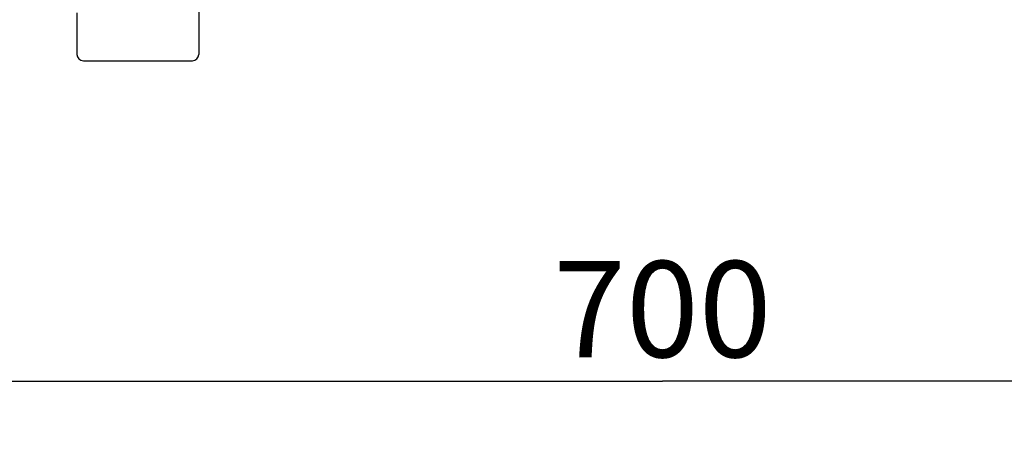
# Model space of a CAD drawing. Units: millimetres. Extents: x 450 to 6150, y 102 to 4294.
# Drawn here: x 1078 to 1539, y 2723 to 2922 of the extents above; entities that cross this region are included whole.
import ezdxf

# ---------------------------------------------------------------- set-up
doc = ezdxf.new("R2010")
doc.units = ezdxf.units.MM
doc.header["$LTSCALE"] = 346.5
doc.layers.get('0').update_dxf_attribs({"linetype": 'CONTINUOUS'})
doc.layers.add('54613172821_BL130', color=7, linetype='CONTINUOUS')
doc.styles.get("Standard").update_dxf_attribs({"font": 'txt', "width": 0.8})
doc.dimstyles.new('DIMSTYLE_2', dxfattribs={"dimtxt": 45, "dimasz": 45, "dimexe": 2, "dimexo": 1, "dimgap": 0.75, "dimtad": 1, "dimdec": 3, "dimdsep": 46, "dimtxsty": 'Standard', "dimblk": '_FILLED', "dimblk1": '_FILLED', "dimblk2": '_FILLED', "dimcen": 0.09, "dimadec": 0, "dimazin": 0, "dimtp": 0.001, "dimtm": 0.001, "dimtfac": 1, "dimtdec": 3, "dimtofl": 0, "dimtmove": 0, "dimatfit": 3, "dimldrblk": '_FILLED', "dimfxl": 0, "dimtolj": 1, "dimarcsym": 0})

# ---------------------------------------------------------------- blocks, each defined once
blk = doc.blocks.new('_FILLED')
at = {"color": 0, "linetype": 'ByBlock'}
blk.add_solid([(0, 0), (-1, 0.133), (-1, -0.133)], dxfattribs=at)
blk = doc.blocks.new('*D6')
at = {"color": 2, "linetype": 'Continuous'}
for p, q in [((1028.97, 2917.69), (1028.97, 2722.69)), ((1728.97, 2917.69), (1728.97, 2722.69)), ((1028.97, 2752.69), (1378.97, 2752.69)), ((1728.97, 2752.69), (1378.97, 2752.69))]:
    blk.add_line(p, q, dxfattribs=at)
at = {"color": 2, "linetype": 'Continuous', "xscale": 45, "yscale": 45, "zscale": 45, "rotation": 180}
blk.add_blockref('_FILLED', (1028.97, 2752.69), dxfattribs=at)
at = {"color": 2, "linetype": 'Continuous', "xscale": 45, "yscale": 45, "zscale": 45}
blk.add_blockref('_FILLED', (1728.97, 2752.69), dxfattribs=at)
at = {"color": 2, "linetype": 'Continuous', "insert": (1378.97, 2808.94), "char_height": 45, "width": 108, "attachment_point": 2, "line_spacing_factor": 0.9}
blk.add_mtext('700', dxfattribs=at)
blk = doc.blocks.new('54613172821_BL130', base_point=(2229.12, 2489.91))
at = {"layer": '54613172821_BL130', "color": 3, "linetype": 'Continuous'}
for p, q in [((1161.97, 2929.19), (1161.97, 2905.69)), ((1104.97, 2925.19), (1104.97, 2905.69)), ((1107.97, 2902.69), (1158.97, 2902.69))]:
    blk.add_line(p, q, dxfattribs=at)
for centre, start, end in [((1107.97, 2905.69), 180, 270), ((1158.97, 2905.69), 270, 360)]:
    blk.add_arc(centre, 3, start, end, dxfattribs=at)

msp = doc.modelspace()

# ---------------------------------------------------------------- block references
at = {"layer": '54613172821_BL130'}
msp.add_blockref('54613172821_BL130', (2229.1214, 2489.9084), dxfattribs=at)

# ---------------------------------------------------------------- dimensions: what is measured, and where the dimension line sits
at = {"color": 2, "linetype": 'Continuous'}
dim = msp.add_linear_dim(base=(1728.9655, 2752.6911), p1=(1028.9655, 2918.6911), p2=(1728.9655, 2918.6911), dimstyle='DIMSTYLE_2', dxfattribs=at)
dim.commit()
dim.dimension.update_dxf_attribs({"geometry": '*D6', "text_midpoint": (1378.9655, 2752.6911), "dimtype": 160})

doc.saveas('drawing.dxf')
